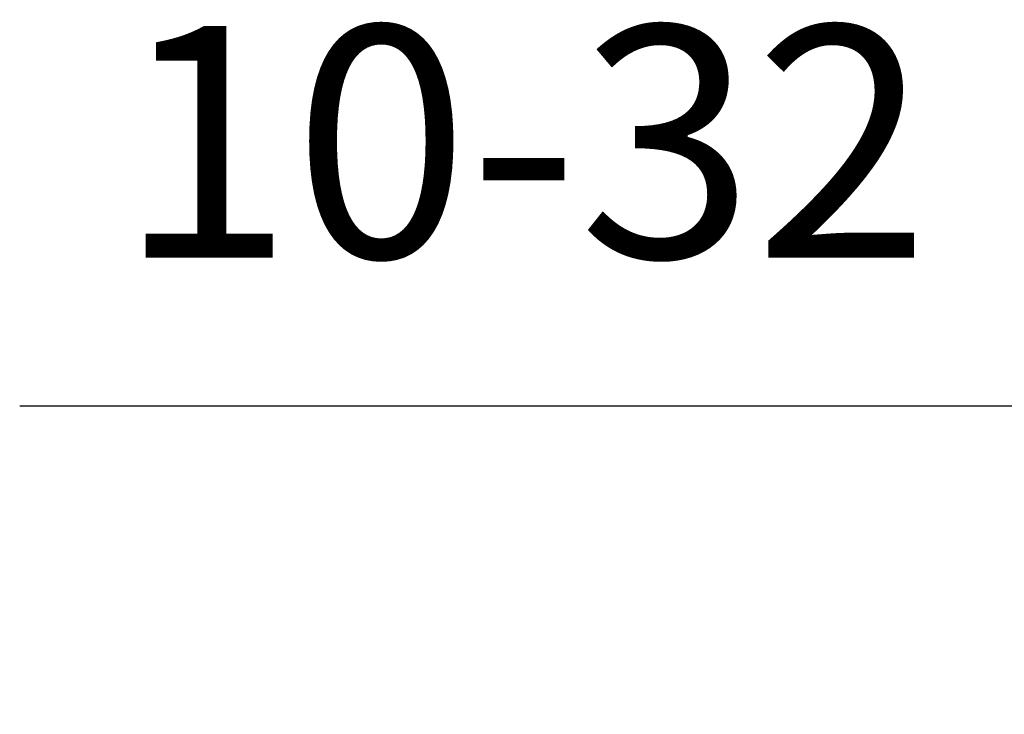
# Model space of a CAD drawing. Units: millimetres. Extents: x 42 to 478, y -1268 to -880.
# Drawn here: x 359 to 401, y -988 to -958 of the extents above; entities that cross this region are included whole.
import ezdxf

# ---------------------------------------------------------------- set-up
doc = ezdxf.new("R2010")
doc.units = ezdxf.units.MM
doc.layers.add('DIMS', color=7, linetype='Continuous')
doc.styles.add('FASTRACK', font='arial.ttf', dxfattribs={"height": 10})
doc.dimstyles.new('fastrack', dxfattribs={"dimtxt": 10, "dimasz": 12, "dimexe": 5, "dimexo": 10, "dimgap": 5, "dimtad": 1, "dimdec": 1, "dimdsep": 46, "dimtxsty": 'FASTRACK', "dimcen": 2.5, "dimadec": 0, "dimazin": 0, "dimtfac": 1, "dimtdec": 1, "dimtmove": 0, "dimatfit": 3, "dimfxl": 1.25, "dimarcsym": 0})

# ---------------------------------------------------------------- blocks, each defined once
blk = doc.blocks.new('*D18')
at = {"layer": 'Defpoints', "color": 0, "transparency": 16777216}
for p in [(426.264, -974.401), (454.199, -984.237), (426.264, -989.446)]:
    blk.add_point(p, dxfattribs=at)
at = {"layer": 'DIMS', "color": 0, "lineweight": -2, "transparency": 16777216}
for p, q in [((426.264, -979.446), (426.264, -969.401)), ((454.199, -974.237), (454.199, -969.401)), ((414.264, -974.401), (358.792, -974.401)), ((454.199, -974.401), (426.264, -974.401)), ((466.199, -974.401), (478.199, -974.401))]:
    blk.add_line(p, q, dxfattribs=at)
at = {"layer": 'DIMS', "color": 0, "transparency": 16777216}
for points in [[(414.264, -972.401), (414.264, -976.401), (426.264, -974.401)], [(466.199, -972.401), (466.199, -976.401), (454.199, -974.401)]]:
    blk.add_solid(points, dxfattribs=at)
at = {"layer": 'DIMS', "color": 0, "transparency": 16777216, "insert": (380.528, -964.292), "char_height": 10, "attachment_point": 5, "style": 'FASTRACK'}
blk.add_mtext('10-32', dxfattribs=at)

msp = doc.modelspace()

# ---------------------------------------------------------------- dimensions: what is measured, and where the dimension line sits
at = {"layer": 'DIMS'}
dim = msp.add_linear_dim(base=(426.264, -974.401), p1=(454.199, -984.237), p2=(426.264, -989.446), text='10-32', dimstyle='fastrack', dxfattribs=at)
dim.commit()
dim.dimension.update_dxf_attribs({"geometry": '*D18', "text_midpoint": (380.528, -964.292)})

doc.saveas('drawing.dxf')
